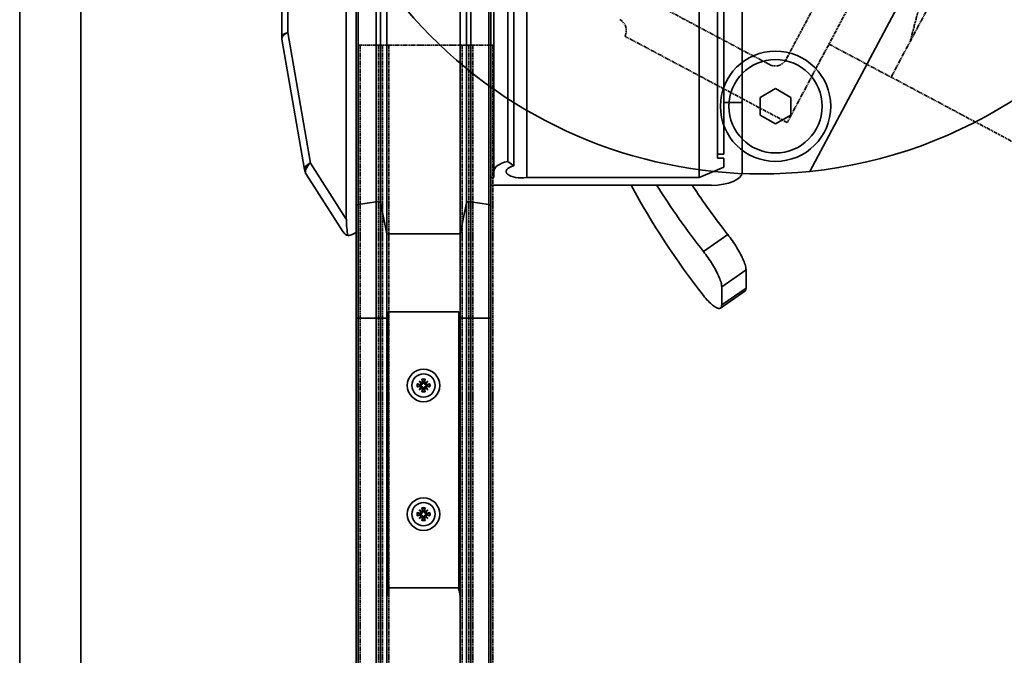
# Model space of a CAD drawing. Units: millimetres. Extents: x -3594 to 305535, y -240468 to 337812.
# Drawn here: x 31087 to 31248, y 7968 to 8072 of the extents above; entities that cross this region are included whole.
import ezdxf

# ---------------------------------------------------------------- set-up
doc = ezdxf.new("R2010")
doc.units = ezdxf.units.MM
doc.linetypes.add('DOUBLE_DASH_CHAIN', pattern=[1.2403, 0.6614, -0.0827, 0.1654, -0.0827, 0.1654, -0.0827])
for name, color, linetype, lineweight in [('Phantomlinien(PEP)', 7, 'DOUBLE_DASH_CHAIN', 35), ('Sichtbare Kanten(PEP)', 7, 'Continuous', 35), ('Sichtbare tangentiale Kanten(PEP)', 7, 'Continuous', 35)]:
    doc.layers.add(name, color=color, linetype=linetype, lineweight=lineweight)
doc.layers.add('SDI SECTION', color=7, linetype='Continuous')

# ---------------------------------------------------------------- blocks, each defined once
blk = doc.blocks.new('Vereinzeler LVis RFID Draufsicht')
at = {"layer": 'Sichtbare Kanten(PEP)'}
for p, q in [((120357.61, 235008.51), (120354.65, 235008.51)), ((120159.65, 235007.86), (120327.32, 235007.86)), ((120327.32, 235007.86), (120338.73, 235007.86)), ((120327.32, 235007.86), (120327.32, 235004.86)), ((120360.88, 235004.35), (120358.12, 235008.32)), ((120159.65, 235004.86), (120327.32, 235004.86)), ((120159.65, 235003.86), (120335.77, 235003.86)), ((120335.77, 235004.86), (120327.32, 235004.86)), ((120335.77, 235003.86), (120335.77, 235004.86)), ((120336.4, 235003.86), (120335.77, 235003.86)), ((120337.88, 235004.86), (120336.4, 235004.86)), ((120336.4, 235004.86), (120336.4, 235003.86)), ((120339.57, 235000.86), (120337.88, 235004.86)), ((120360.37, 235004.54), (120357.41, 235004.54)), ((120340.84, 235002.86), (120340.84, 234966.86)), ((120142.53, 235000.86), (120339.57, 235000.86)), ((120339.57, 234972.71), (120339.57, 235000.86)), ((120144.96, 234972.71), (120339.57, 234972.71)), ((120144.89, 234970.61), (120337.66, 234970.61)), ((120336.93, 234969.61), (120337.66, 234970.61)), ((120244.9, 234969.61), (120336.93, 234969.61)), ((120244.9, 234967.36), (120338.58, 234967.36)), ((120244.9, 234966.86), (120344.17, 234966.86)), ((120339.57, 234967.36), (120338.58, 234967.36)), ((120339.57, 234966.86), (120339.57, 234967.36)), ((120362.5, 234966.86), (120344.17, 234966.86)), ((120362.5, 234966.86), (120572.5, 234966.86)), ((120165.14, 234961.86), (120348.77, 234961.86)), ((120362.5, 234961.86), (120348.77, 234961.86)), ((120361.5, 234950.13), (120361.5, 234961.63)), ((120361.5, 234961.63), (120406.5, 234961.63)), ((120362.5, 234961.86), (120408.49, 234961.86)), ((120406.5, 234961.63), (120406.5, 234950.13)), ((120408.49, 234961.86), (120456.52, 234961.86)), ((120372.47, 234956.13), (120373.02, 234956.02)), ((120372.47, 234955.62), (120373.02, 234955.73)), ((120372.8, 234956.58), (120373.25, 234956.2)), ((120372.8, 234956.58), (120373.17, 234956.21)), ((120373.18, 234956.12), (120372.8, 234956.58)), ((120372.8, 234955.17), (120373.18, 234955.63)), ((120373.25, 234955.55), (120372.8, 234955.17)), ((120372.8, 234955.17), (120373.17, 234955.54)), ((120373.01, 234955.94), (120372.96, 234955.95)), ((120372.96, 234955.8), (120373.01, 234955.81)), ((120373.17, 234956.21), (120373.26, 234956.11)), ((120373.17, 234955.54), (120373.26, 234955.64)), ((120373.25, 234956.9), (120373.36, 234956.35)), ((120373.43, 234956.42), (120373.44, 234956.37)), ((120373.57, 234956.37), (120373.58, 234956.42)), ((120373.75, 234956.9), (120373.65, 234956.35)), ((120373.83, 234956.21), (120373.74, 234956.11)), ((120373.83, 234955.54), (120373.74, 234955.64)), ((120373.75, 234956.2), (120374.21, 234956.58)), ((120374.21, 234955.17), (120373.75, 234955.55)), ((120374.21, 234956.58), (120373.83, 234956.12)), ((120374.21, 234956.58), (120373.83, 234956.21)), ((120373.83, 234955.63), (120374.21, 234955.17)), ((120374.21, 234955.17), (120373.83, 234955.54)), ((120374.53, 234956.13), (120373.98, 234956.02)), ((120374.53, 234955.62), (120373.98, 234955.73)), ((120374.04, 234955.95), (120374, 234955.94)), ((120374, 234955.81), (120374.04, 234955.8)), ((120393.47, 234956.13), (120394.02, 234956.02)), ((120393.47, 234955.62), (120394.02, 234955.73)), ((120393.8, 234956.58), (120394.25, 234956.2)), ((120393.8, 234956.58), (120394.17, 234956.21)), ((120394.18, 234956.12), (120393.8, 234956.58)), ((120393.8, 234955.17), (120394.18, 234955.63)), ((120394.25, 234955.55), (120393.8, 234955.17)), ((120393.8, 234955.17), (120394.17, 234955.54)), ((120394.01, 234955.94), (120393.96, 234955.95)), ((120393.96, 234955.8), (120394.01, 234955.81)), ((120394.17, 234956.21), (120394.26, 234956.11)), ((120394.17, 234955.54), (120394.26, 234955.64)), ((120394.25, 234956.9), (120394.36, 234956.35)), ((120394.43, 234956.42), (120394.44, 234956.37)), ((120394.57, 234956.37), (120394.58, 234956.42)), ((120394.75, 234956.9), (120394.65, 234956.35)), ((120394.83, 234956.21), (120394.74, 234956.11)), ((120394.83, 234955.54), (120394.74, 234955.64)), ((120394.75, 234956.2), (120395.21, 234956.58)), ((120395.21, 234955.17), (120394.75, 234955.55)), ((120395.21, 234956.58), (120394.83, 234956.12)), ((120395.21, 234956.58), (120394.83, 234956.21)), ((120394.83, 234955.63), (120395.21, 234955.17)), ((120395.21, 234955.17), (120394.83, 234955.54)), ((120395.53, 234956.13), (120394.98, 234956.02)), ((120395.53, 234955.62), (120394.98, 234955.73)), ((120395.04, 234955.95), (120395, 234955.94)), ((120395, 234955.81), (120395.04, 234955.8)), ((120373.25, 234954.85), (120373.36, 234955.4)), ((120373.44, 234955.38), (120373.43, 234955.33)), ((120373.58, 234955.33), (120373.57, 234955.38)), ((120373.75, 234954.85), (120373.65, 234955.4)), ((120394.25, 234954.85), (120394.36, 234955.4)), ((120394.44, 234955.38), (120394.43, 234955.33)), ((120394.58, 234955.33), (120394.57, 234955.38)), ((120394.75, 234954.85), (120394.65, 234955.4)), ((120170.32, 234949.89), (120348.77, 234949.89)), ((120362.5, 234949.89), (120348.77, 234949.89)), ((120406.5, 234950.13), (120361.5, 234950.13)), ((120362.5, 234949.89), (120408.49, 234949.89)), ((120408.49, 234949.89), (120456.52, 234949.89)), ((120165.14, 234944.86), (120344.17, 234944.86)), ((120362.5, 234944.86), (120344.17, 234944.86)), ((120362.5, 234944.86), (120572.5, 234944.86)), ((120346.38, 234943.28), (120244.9, 234943.28)), ((120339.01, 234936.73), (120348.4, 234942.72)), ((120316.98, 234932.76), (120338.28, 234936.45)), ((120209.85, 234932.73), (120316.64, 234932.73))]:
    blk.add_line(p, q, dxfattribs=at)
at = {"layer": 'Sichtbare Kanten(PEP)', "flags": 128}
for points in [[(120354.65, 235008.51), (120354.51, 235008.5), (120354.35, 235008.48), (120354.18, 235008.45), (120353.99, 235008.4), (120353.78, 235008.35), (120353.57, 235008.28), (120353.34, 235008.19), (120353.1, 235008.1), (120352.86, 235007.99), (120352.61, 235007.88), (120352.35, 235007.75), (120352.1, 235007.62), (120351.84, 235007.48), (120351.57, 235007.33), (120351.3, 235007.18), (120351.02, 235007.01), (120350.74, 235006.83), (120350.46, 235006.66), (120350.18, 235006.47), (120349.91, 235006.28), (120349.64, 235006.1), (120349.38, 235005.91), (120349.13, 235005.72), (120348.89, 235005.54)], [(120358.12, 235008.32), (120358.11, 235008.33), (120358.09, 235008.35), (120358.08, 235008.36), (120358.07, 235008.38), (120358.05, 235008.39), (120358.03, 235008.4), (120358.02, 235008.41), (120358, 235008.42), (120357.98, 235008.43), (120357.96, 235008.44), (120357.94, 235008.45), (120357.92, 235008.46), (120357.9, 235008.47), (120357.88, 235008.47), (120357.85, 235008.48), (120357.83, 235008.49), (120357.8, 235008.49), (120357.78, 235008.5), (120357.75, 235008.5), (120357.72, 235008.5), (120357.7, 235008.5), (120357.67, 235008.51), (120357.64, 235008.51), (120357.61, 235008.51)], [(120351.65, 235001.57), (120351.89, 235001.75), (120352.14, 235001.94), (120352.4, 235002.13), (120352.67, 235002.32), (120352.94, 235002.5), (120353.22, 235002.69), (120353.5, 235002.87), (120353.78, 235003.04), (120354.06, 235003.21), (120354.33, 235003.37), (120354.6, 235003.52), (120354.86, 235003.65), (120355.11, 235003.78), (120355.37, 235003.91), (120355.62, 235004.02), (120355.86, 235004.13), (120356.1, 235004.22), (120356.33, 235004.31), (120356.54, 235004.38), (120356.75, 235004.44), (120356.93, 235004.48), (120357.11, 235004.51), (120357.27, 235004.53), (120357.41, 235004.54)], [(120360.37, 235004.54), (120360.49, 235004.53), (120360.61, 235004.51), (120360.71, 235004.48), (120360.79, 235004.44), (120360.85, 235004.38), (120360.9, 235004.31), (120360.93, 235004.22), (120360.94, 235004.13), (120360.93, 235004.02), (120360.91, 235003.91), (120360.86, 235003.78), (120360.8, 235003.65), (120360.73, 235003.52), (120360.63, 235003.37), (120360.52, 235003.21), (120360.39, 235003.04), (120360.24, 235002.87), (120360.08, 235002.69), (120359.9, 235002.5), (120359.71, 235002.32), (120359.5, 235002.13), (120359.29, 235001.94), (120359.07, 235001.75), (120358.84, 235001.57)], [(120372.47, 234956.13), (120372.48, 234956.13), (120372.48, 234956.12), (120372.49, 234956.12), (120372.49, 234956.12), (120372.49, 234956.12), (120372.5, 234956.12), (120372.5, 234956.12), (120372.51, 234956.12), (120372.51, 234956.12), (120372.51, 234956.12), (120372.52, 234956.12), (120372.52, 234956.12), (120372.53, 234956.11), (120372.53, 234956.11), (120372.53, 234956.11), (120372.54, 234956.11), (120372.54, 234956.11), (120372.54, 234956.11), (120372.54, 234956.11), (120372.55, 234956.11), (120372.55, 234956.11), (120372.55, 234956.11), (120372.55, 234956.11), (120372.56, 234956.11)], [(120372.56, 234955.64), (120372.55, 234955.64), (120372.55, 234955.64), (120372.55, 234955.64), (120372.55, 234955.64), (120372.54, 234955.64), (120372.54, 234955.64), (120372.54, 234955.64), (120372.54, 234955.64), (120372.53, 234955.64), (120372.53, 234955.64), (120372.53, 234955.64), (120372.52, 234955.63), (120372.52, 234955.63), (120372.51, 234955.63), (120372.51, 234955.63), (120372.51, 234955.63), (120372.5, 234955.63), (120372.5, 234955.63), (120372.49, 234955.63), (120372.49, 234955.63), (120372.49, 234955.63), (120372.48, 234955.63), (120372.48, 234955.62), (120372.47, 234955.62)], [(120372.96, 234955.95), (120372.95, 234955.96), (120372.93, 234955.96), (120372.92, 234955.97), (120372.91, 234955.97), (120372.89, 234955.98), (120372.88, 234955.98), (120372.86, 234955.99), (120372.85, 234955.99), (120372.83, 234956), (120372.82, 234956.01), (120372.8, 234956.01), (120372.79, 234956.02), (120372.77, 234956.02), (120372.75, 234956.03), (120372.74, 234956.04), (120372.72, 234956.04), (120372.7, 234956.05), (120372.68, 234956.06), (120372.66, 234956.07), (120372.64, 234956.07), (120372.62, 234956.08), (120372.6, 234956.09), (120372.58, 234956.1), (120372.56, 234956.11)], [(120372.56, 234955.64), (120372.58, 234955.65), (120372.6, 234955.66), (120372.62, 234955.67), (120372.64, 234955.68), (120372.66, 234955.68), (120372.68, 234955.69), (120372.7, 234955.7), (120372.72, 234955.71), (120372.74, 234955.71), (120372.75, 234955.72), (120372.77, 234955.73), (120372.79, 234955.73), (120372.8, 234955.74), (120372.82, 234955.75), (120372.83, 234955.75), (120372.85, 234955.76), (120372.86, 234955.76), (120372.88, 234955.77), (120372.89, 234955.77), (120372.91, 234955.78), (120372.92, 234955.78), (120372.93, 234955.79), (120372.95, 234955.79), (120372.96, 234955.8)], [(120373.26, 234956.11), (120373.26, 234956.1), (120373.26, 234956.08), (120373.25, 234956.07), (120373.25, 234956.05), (120373.24, 234956.04), (120373.23, 234956.03), (120373.22, 234956.02), (120373.21, 234956), (120373.2, 234955.99), (120373.19, 234955.98), (120373.18, 234955.97), (120373.17, 234955.97), (120373.16, 234955.96), (120373.14, 234955.95), (120373.13, 234955.95), (120373.12, 234955.94), (120373.1, 234955.94), (120373.09, 234955.94), (120373.08, 234955.93), (120373.06, 234955.93), (120373.05, 234955.93), (120373.03, 234955.94), (120373.02, 234955.94), (120373.01, 234955.94)], [(120373.01, 234955.81), (120373.02, 234955.81), (120373.03, 234955.82), (120373.05, 234955.82), (120373.06, 234955.82), (120373.08, 234955.82), (120373.09, 234955.81), (120373.1, 234955.81), (120373.12, 234955.81), (120373.13, 234955.8), (120373.14, 234955.8), (120373.16, 234955.79), (120373.17, 234955.79), (120373.18, 234955.78), (120373.19, 234955.77), (120373.2, 234955.76), (120373.21, 234955.75), (120373.22, 234955.73), (120373.23, 234955.72), (120373.24, 234955.71), (120373.25, 234955.7), (120373.25, 234955.68), (120373.26, 234955.67), (120373.26, 234955.65), (120373.26, 234955.64)], [(120373.27, 234956.82), (120373.27, 234956.82), (120373.27, 234956.83), (120373.27, 234956.83), (120373.27, 234956.83), (120373.27, 234956.83), (120373.27, 234956.84), (120373.27, 234956.84), (120373.27, 234956.84), (120373.26, 234956.84), (120373.26, 234956.85), (120373.26, 234956.85), (120373.26, 234956.86), (120373.26, 234956.86), (120373.26, 234956.86), (120373.26, 234956.87), (120373.26, 234956.87), (120373.26, 234956.87), (120373.26, 234956.88), (120373.26, 234956.88), (120373.25, 234956.89), (120373.25, 234956.89), (120373.25, 234956.9), (120373.25, 234956.9), (120373.25, 234956.9)], [(120373.44, 234956.37), (120373.44, 234956.36), (120373.44, 234956.34), (120373.44, 234956.33), (120373.44, 234956.32), (120373.44, 234956.3), (120373.44, 234956.29), (120373.44, 234956.27), (120373.44, 234956.26), (120373.43, 234956.25), (120373.43, 234956.23), (120373.42, 234956.22), (120373.41, 234956.21), (120373.4, 234956.2), (120373.4, 234956.19), (120373.38, 234956.17), (120373.37, 234956.16), (120373.36, 234956.15), (120373.35, 234956.14), (120373.34, 234956.14), (120373.32, 234956.13), (120373.31, 234956.12), (120373.29, 234956.12), (120373.28, 234956.12), (120373.26, 234956.11)], [(120373.26, 234955.64), (120373.28, 234955.63), (120373.29, 234955.63), (120373.31, 234955.63), (120373.32, 234955.62), (120373.34, 234955.61), (120373.35, 234955.61), (120373.36, 234955.6), (120373.37, 234955.59), (120373.38, 234955.58), (120373.4, 234955.57), (120373.4, 234955.55), (120373.41, 234955.54), (120373.42, 234955.53), (120373.43, 234955.52), (120373.43, 234955.5), (120373.44, 234955.49), (120373.44, 234955.48), (120373.44, 234955.46), (120373.44, 234955.45), (120373.44, 234955.43), (120373.44, 234955.42), (120373.44, 234955.41), (120373.44, 234955.39), (120373.44, 234955.38)], [(120373.27, 234956.82), (120373.28, 234956.8), (120373.29, 234956.78), (120373.3, 234956.76), (120373.3, 234956.74), (120373.31, 234956.72), (120373.32, 234956.7), (120373.33, 234956.68), (120373.33, 234956.66), (120373.34, 234956.64), (120373.35, 234956.62), (120373.35, 234956.61), (120373.36, 234956.59), (120373.37, 234956.57), (120373.37, 234956.56), (120373.38, 234956.54), (120373.38, 234956.53), (120373.39, 234956.51), (120373.4, 234956.5), (120373.4, 234956.48), (120373.41, 234956.47), (120373.41, 234956.46), (120373.42, 234956.44), (120373.42, 234956.43), (120373.43, 234956.42)], [(120373.74, 234956.11), (120373.73, 234956.12), (120373.71, 234956.12), (120373.7, 234956.12), (120373.68, 234956.13), (120373.67, 234956.14), (120373.66, 234956.14), (120373.64, 234956.15), (120373.63, 234956.16), (120373.62, 234956.17), (120373.61, 234956.19), (120373.6, 234956.2), (120373.59, 234956.21), (120373.59, 234956.22), (120373.58, 234956.23), (120373.57, 234956.25), (120373.57, 234956.26), (120373.57, 234956.27), (120373.56, 234956.29), (120373.56, 234956.3), (120373.56, 234956.32), (120373.56, 234956.33), (120373.56, 234956.34), (120373.56, 234956.36), (120373.57, 234956.37)], [(120373.57, 234955.38), (120373.56, 234955.39), (120373.56, 234955.41), (120373.56, 234955.42), (120373.56, 234955.43), (120373.56, 234955.45), (120373.56, 234955.46), (120373.57, 234955.48), (120373.57, 234955.49), (120373.57, 234955.5), (120373.58, 234955.52), (120373.59, 234955.53), (120373.59, 234955.54), (120373.6, 234955.55), (120373.61, 234955.57), (120373.62, 234955.58), (120373.63, 234955.59), (120373.64, 234955.6), (120373.66, 234955.61), (120373.67, 234955.61), (120373.68, 234955.62), (120373.7, 234955.63), (120373.71, 234955.63), (120373.73, 234955.63), (120373.74, 234955.64)], [(120373.58, 234956.42), (120373.58, 234956.43), (120373.59, 234956.44), (120373.59, 234956.46), (120373.6, 234956.47), (120373.6, 234956.48), (120373.61, 234956.5), (120373.61, 234956.51), (120373.62, 234956.53), (120373.63, 234956.54), (120373.63, 234956.56), (120373.64, 234956.57), (120373.64, 234956.59), (120373.65, 234956.61), (120373.66, 234956.62), (120373.66, 234956.64), (120373.67, 234956.66), (120373.68, 234956.68), (120373.69, 234956.7), (120373.69, 234956.72), (120373.7, 234956.74), (120373.71, 234956.76), (120373.72, 234956.78), (120373.72, 234956.8), (120373.73, 234956.82)], [(120373.75, 234956.9), (120373.75, 234956.9), (120373.75, 234956.9), (120373.75, 234956.89), (120373.75, 234956.89), (120373.75, 234956.88), (120373.75, 234956.88), (120373.75, 234956.87), (120373.75, 234956.87), (120373.75, 234956.87), (120373.74, 234956.86), (120373.74, 234956.86), (120373.74, 234956.86), (120373.74, 234956.85), (120373.74, 234956.85), (120373.74, 234956.84), (120373.74, 234956.84), (120373.74, 234956.84), (120373.74, 234956.84), (120373.74, 234956.83), (120373.74, 234956.83), (120373.74, 234956.83), (120373.73, 234956.83), (120373.73, 234956.82), (120373.73, 234956.82)], [(120374, 234955.94), (120373.98, 234955.94), (120373.97, 234955.94), (120373.96, 234955.93), (120373.94, 234955.93), (120373.93, 234955.93), (120373.92, 234955.94), (120373.9, 234955.94), (120373.89, 234955.94), (120373.87, 234955.95), (120373.86, 234955.95), (120373.85, 234955.96), (120373.84, 234955.97), (120373.82, 234955.97), (120373.81, 234955.98), (120373.8, 234955.99), (120373.79, 234956), (120373.78, 234956.02), (120373.77, 234956.03), (120373.76, 234956.04), (120373.76, 234956.05), (120373.75, 234956.07), (120373.75, 234956.08), (120373.74, 234956.1), (120373.74, 234956.11)], [(120373.74, 234955.64), (120373.74, 234955.65), (120373.75, 234955.67), (120373.75, 234955.68), (120373.76, 234955.7), (120373.76, 234955.71), (120373.77, 234955.72), (120373.78, 234955.73), (120373.79, 234955.75), (120373.8, 234955.76), (120373.81, 234955.77), (120373.82, 234955.78), (120373.84, 234955.79), (120373.85, 234955.79), (120373.86, 234955.8), (120373.87, 234955.8), (120373.89, 234955.81), (120373.9, 234955.81), (120373.92, 234955.81), (120373.93, 234955.82), (120373.94, 234955.82), (120373.96, 234955.82), (120373.97, 234955.82), (120373.98, 234955.81), (120374, 234955.81)], [(120374.45, 234956.11), (120374.43, 234956.1), (120374.4, 234956.09), (120374.38, 234956.08), (120374.36, 234956.07), (120374.34, 234956.07), (120374.32, 234956.06), (120374.31, 234956.05), (120374.29, 234956.04), (120374.27, 234956.04), (120374.25, 234956.03), (120374.23, 234956.02), (120374.22, 234956.02), (120374.2, 234956.01), (120374.19, 234956.01), (120374.17, 234956), (120374.15, 234955.99), (120374.14, 234955.99), (120374.13, 234955.98), (120374.11, 234955.98), (120374.1, 234955.97), (120374.08, 234955.97), (120374.07, 234955.96), (120374.06, 234955.96), (120374.04, 234955.95)], [(120374.04, 234955.8), (120374.06, 234955.79), (120374.07, 234955.79), (120374.08, 234955.78), (120374.1, 234955.78), (120374.11, 234955.77), (120374.13, 234955.77), (120374.14, 234955.76), (120374.15, 234955.76), (120374.17, 234955.75), (120374.19, 234955.75), (120374.2, 234955.74), (120374.22, 234955.73), (120374.23, 234955.73), (120374.25, 234955.72), (120374.27, 234955.71), (120374.29, 234955.71), (120374.31, 234955.7), (120374.32, 234955.69), (120374.34, 234955.68), (120374.36, 234955.68), (120374.38, 234955.67), (120374.4, 234955.66), (120374.43, 234955.65), (120374.45, 234955.64)], [(120374.45, 234956.11), (120374.45, 234956.11), (120374.45, 234956.11), (120374.45, 234956.11), (120374.46, 234956.11), (120374.46, 234956.11), (120374.46, 234956.11), (120374.47, 234956.11), (120374.47, 234956.11), (120374.47, 234956.11), (120374.48, 234956.11), (120374.48, 234956.11), (120374.48, 234956.12), (120374.49, 234956.12), (120374.49, 234956.12), (120374.49, 234956.12), (120374.5, 234956.12), (120374.5, 234956.12), (120374.51, 234956.12), (120374.51, 234956.12), (120374.51, 234956.12), (120374.52, 234956.12), (120374.52, 234956.12), (120374.53, 234956.13), (120374.53, 234956.13)], [(120374.53, 234955.62), (120374.53, 234955.62), (120374.52, 234955.63), (120374.52, 234955.63), (120374.51, 234955.63), (120374.51, 234955.63), (120374.51, 234955.63), (120374.5, 234955.63), (120374.5, 234955.63), (120374.49, 234955.63), (120374.49, 234955.63), (120374.49, 234955.63), (120374.48, 234955.63), (120374.48, 234955.64), (120374.48, 234955.64), (120374.47, 234955.64), (120374.47, 234955.64), (120374.47, 234955.64), (120374.46, 234955.64), (120374.46, 234955.64), (120374.46, 234955.64), (120374.45, 234955.64), (120374.45, 234955.64), (120374.45, 234955.64), (120374.45, 234955.64)], [(120393.47, 234956.13), (120393.48, 234956.13), (120393.48, 234956.12), (120393.49, 234956.12), (120393.49, 234956.12), (120393.49, 234956.12), (120393.5, 234956.12), (120393.5, 234956.12), (120393.51, 234956.12), (120393.51, 234956.12), (120393.51, 234956.12), (120393.52, 234956.12), (120393.52, 234956.12), (120393.53, 234956.11), (120393.53, 234956.11), (120393.53, 234956.11), (120393.54, 234956.11), (120393.54, 234956.11), (120393.54, 234956.11), (120393.54, 234956.11), (120393.55, 234956.11), (120393.55, 234956.11), (120393.55, 234956.11), (120393.55, 234956.11), (120393.56, 234956.11)], [(120393.56, 234955.64), (120393.55, 234955.64), (120393.55, 234955.64), (120393.55, 234955.64), (120393.55, 234955.64), (120393.54, 234955.64), (120393.54, 234955.64), (120393.54, 234955.64), (120393.54, 234955.64), (120393.53, 234955.64), (120393.53, 234955.64), (120393.53, 234955.64), (120393.52, 234955.63), (120393.52, 234955.63), (120393.51, 234955.63), (120393.51, 234955.63), (120393.51, 234955.63), (120393.5, 234955.63), (120393.5, 234955.63), (120393.49, 234955.63), (120393.49, 234955.63), (120393.49, 234955.63), (120393.48, 234955.63), (120393.48, 234955.62), (120393.47, 234955.62)], [(120393.96, 234955.95), (120393.95, 234955.96), (120393.93, 234955.96), (120393.92, 234955.97), (120393.91, 234955.97), (120393.89, 234955.98), (120393.88, 234955.98), (120393.86, 234955.99), (120393.85, 234955.99), (120393.83, 234956), (120393.82, 234956.01), (120393.8, 234956.01), (120393.79, 234956.02), (120393.77, 234956.02), (120393.75, 234956.03), (120393.74, 234956.04), (120393.72, 234956.04), (120393.7, 234956.05), (120393.68, 234956.06), (120393.66, 234956.07), (120393.64, 234956.07), (120393.62, 234956.08), (120393.6, 234956.09), (120393.58, 234956.1), (120393.56, 234956.11)], [(120393.56, 234955.64), (120393.58, 234955.65), (120393.6, 234955.66), (120393.62, 234955.67), (120393.64, 234955.68), (120393.66, 234955.68), (120393.68, 234955.69), (120393.7, 234955.7), (120393.72, 234955.71), (120393.74, 234955.71), (120393.75, 234955.72), (120393.77, 234955.73), (120393.79, 234955.73), (120393.8, 234955.74), (120393.82, 234955.75), (120393.83, 234955.75), (120393.85, 234955.76), (120393.86, 234955.76), (120393.88, 234955.77), (120393.89, 234955.77), (120393.91, 234955.78), (120393.92, 234955.78), (120393.93, 234955.79), (120393.95, 234955.79), (120393.96, 234955.8)], [(120394.26, 234956.11), (120394.26, 234956.1), (120394.26, 234956.08), (120394.25, 234956.07), (120394.25, 234956.05), (120394.24, 234956.04), (120394.23, 234956.03), (120394.22, 234956.02), (120394.21, 234956), (120394.2, 234955.99), (120394.19, 234955.98), (120394.18, 234955.97), (120394.17, 234955.97), (120394.16, 234955.96), (120394.14, 234955.95), (120394.13, 234955.95), (120394.12, 234955.94), (120394.1, 234955.94), (120394.09, 234955.94), (120394.08, 234955.93), (120394.06, 234955.93), (120394.05, 234955.93), (120394.03, 234955.94), (120394.02, 234955.94), (120394.01, 234955.94)], [(120394.01, 234955.81), (120394.02, 234955.81), (120394.03, 234955.82), (120394.05, 234955.82), (120394.06, 234955.82), (120394.08, 234955.82), (120394.09, 234955.81), (120394.1, 234955.81), (120394.12, 234955.81), (120394.13, 234955.8), (120394.14, 234955.8), (120394.16, 234955.79), (120394.17, 234955.79), (120394.18, 234955.78), (120394.19, 234955.77), (120394.2, 234955.76), (120394.21, 234955.75), (120394.22, 234955.73), (120394.23, 234955.72), (120394.24, 234955.71), (120394.25, 234955.7), (120394.25, 234955.68), (120394.26, 234955.67), (120394.26, 234955.65), (120394.26, 234955.64)], [(120394.27, 234956.82), (120394.27, 234956.82), (120394.27, 234956.83), (120394.27, 234956.83), (120394.27, 234956.83), (120394.27, 234956.83), (120394.27, 234956.84), (120394.27, 234956.84), (120394.27, 234956.84), (120394.26, 234956.84), (120394.26, 234956.85), (120394.26, 234956.85), (120394.26, 234956.86), (120394.26, 234956.86), (120394.26, 234956.86), (120394.26, 234956.87), (120394.26, 234956.87), (120394.26, 234956.87), (120394.26, 234956.88), (120394.26, 234956.88), (120394.25, 234956.89), (120394.25, 234956.89), (120394.25, 234956.9), (120394.25, 234956.9), (120394.25, 234956.9)], [(120394.44, 234956.37), (120394.44, 234956.36), (120394.44, 234956.34), (120394.44, 234956.33), (120394.44, 234956.32), (120394.44, 234956.3), (120394.44, 234956.29), (120394.44, 234956.27), (120394.44, 234956.26), (120394.43, 234956.25), (120394.43, 234956.23), (120394.42, 234956.22), (120394.41, 234956.21), (120394.4, 234956.2), (120394.4, 234956.19), (120394.38, 234956.17), (120394.37, 234956.16), (120394.36, 234956.15), (120394.35, 234956.14), (120394.34, 234956.14), (120394.32, 234956.13), (120394.31, 234956.12), (120394.29, 234956.12), (120394.28, 234956.12), (120394.26, 234956.11)], [(120394.26, 234955.64), (120394.28, 234955.63), (120394.29, 234955.63), (120394.31, 234955.63), (120394.32, 234955.62), (120394.34, 234955.61), (120394.35, 234955.61), (120394.36, 234955.6), (120394.37, 234955.59), (120394.38, 234955.58), (120394.4, 234955.57), (120394.4, 234955.55), (120394.41, 234955.54), (120394.42, 234955.53), (120394.43, 234955.52), (120394.43, 234955.5), (120394.44, 234955.49), (120394.44, 234955.48), (120394.44, 234955.46), (120394.44, 234955.45), (120394.44, 234955.43), (120394.44, 234955.42), (120394.44, 234955.41), (120394.44, 234955.39), (120394.44, 234955.38)], [(120394.27, 234956.82), (120394.28, 234956.8), (120394.29, 234956.78), (120394.3, 234956.76), (120394.3, 234956.74), (120394.31, 234956.72), (120394.32, 234956.7), (120394.33, 234956.68), (120394.33, 234956.66), (120394.34, 234956.64), (120394.35, 234956.62), (120394.35, 234956.61), (120394.36, 234956.59), (120394.37, 234956.57), (120394.37, 234956.56), (120394.38, 234956.54), (120394.38, 234956.53), (120394.39, 234956.51), (120394.4, 234956.5), (120394.4, 234956.48), (120394.41, 234956.47), (120394.41, 234956.46), (120394.42, 234956.44), (120394.42, 234956.43), (120394.43, 234956.42)], [(120394.74, 234956.11), (120394.73, 234956.12), (120394.71, 234956.12), (120394.7, 234956.12), (120394.68, 234956.13), (120394.67, 234956.14), (120394.66, 234956.14), (120394.64, 234956.15), (120394.63, 234956.16), (120394.62, 234956.17), (120394.61, 234956.19), (120394.6, 234956.2), (120394.59, 234956.21), (120394.59, 234956.22), (120394.58, 234956.23), (120394.57, 234956.25), (120394.57, 234956.26), (120394.57, 234956.27), (120394.56, 234956.29), (120394.56, 234956.3), (120394.56, 234956.32), (120394.56, 234956.33), (120394.56, 234956.34), (120394.56, 234956.36), (120394.57, 234956.37)], [(120394.57, 234955.38), (120394.56, 234955.39), (120394.56, 234955.41), (120394.56, 234955.42), (120394.56, 234955.43), (120394.56, 234955.45), (120394.56, 234955.46), (120394.57, 234955.48), (120394.57, 234955.49), (120394.57, 234955.5), (120394.58, 234955.52), (120394.59, 234955.53), (120394.59, 234955.54), (120394.6, 234955.55), (120394.61, 234955.57), (120394.62, 234955.58), (120394.63, 234955.59), (120394.64, 234955.6), (120394.66, 234955.61), (120394.67, 234955.61), (120394.68, 234955.62), (120394.7, 234955.63), (120394.71, 234955.63), (120394.73, 234955.63), (120394.74, 234955.64)], [(120394.58, 234956.42), (120394.58, 234956.43), (120394.59, 234956.44), (120394.59, 234956.46), (120394.6, 234956.47), (120394.6, 234956.48), (120394.61, 234956.5), (120394.61, 234956.51), (120394.62, 234956.53), (120394.63, 234956.54), (120394.63, 234956.56), (120394.64, 234956.57), (120394.64, 234956.59), (120394.65, 234956.61), (120394.66, 234956.62), (120394.66, 234956.64), (120394.67, 234956.66), (120394.68, 234956.68), (120394.69, 234956.7), (120394.69, 234956.72), (120394.7, 234956.74), (120394.71, 234956.76), (120394.72, 234956.78), (120394.72, 234956.8), (120394.73, 234956.82)], [(120394.75, 234956.9), (120394.75, 234956.9), (120394.75, 234956.9), (120394.75, 234956.89), (120394.75, 234956.89), (120394.75, 234956.88), (120394.75, 234956.88), (120394.75, 234956.87), (120394.75, 234956.87), (120394.75, 234956.87), (120394.74, 234956.86), (120394.74, 234956.86), (120394.74, 234956.86), (120394.74, 234956.85), (120394.74, 234956.85), (120394.74, 234956.84), (120394.74, 234956.84), (120394.74, 234956.84), (120394.74, 234956.84), (120394.74, 234956.83), (120394.74, 234956.83), (120394.74, 234956.83), (120394.73, 234956.83), (120394.73, 234956.82), (120394.73, 234956.82)], [(120395, 234955.94), (120394.98, 234955.94), (120394.97, 234955.94), (120394.96, 234955.93), (120394.94, 234955.93), (120394.93, 234955.93), (120394.92, 234955.94), (120394.9, 234955.94), (120394.89, 234955.94), (120394.87, 234955.95), (120394.86, 234955.95), (120394.85, 234955.96), (120394.84, 234955.97), (120394.82, 234955.97), (120394.81, 234955.98), (120394.8, 234955.99), (120394.79, 234956), (120394.78, 234956.02), (120394.77, 234956.03), (120394.76, 234956.04), (120394.76, 234956.05), (120394.75, 234956.07), (120394.75, 234956.08), (120394.74, 234956.1), (120394.74, 234956.11)], [(120394.74, 234955.64), (120394.74, 234955.65), (120394.75, 234955.67), (120394.75, 234955.68), (120394.76, 234955.7), (120394.76, 234955.71), (120394.77, 234955.72), (120394.78, 234955.73), (120394.79, 234955.75), (120394.8, 234955.76), (120394.81, 234955.77), (120394.82, 234955.78), (120394.84, 234955.79), (120394.85, 234955.79), (120394.86, 234955.8), (120394.87, 234955.8), (120394.89, 234955.81), (120394.9, 234955.81), (120394.92, 234955.81), (120394.93, 234955.82), (120394.94, 234955.82), (120394.96, 234955.82), (120394.97, 234955.82), (120394.98, 234955.81), (120395, 234955.81)], [(120395.45, 234956.11), (120395.43, 234956.1), (120395.4, 234956.09), (120395.38, 234956.08), (120395.36, 234956.07), (120395.34, 234956.07), (120395.32, 234956.06), (120395.31, 234956.05), (120395.29, 234956.04), (120395.27, 234956.04), (120395.25, 234956.03), (120395.23, 234956.02), (120395.22, 234956.02), (120395.2, 234956.01), (120395.19, 234956.01), (120395.17, 234956), (120395.15, 234955.99), (120395.14, 234955.99), (120395.13, 234955.98), (120395.11, 234955.98), (120395.1, 234955.97), (120395.08, 234955.97), (120395.07, 234955.96), (120395.06, 234955.96), (120395.04, 234955.95)], [(120395.04, 234955.8), (120395.06, 234955.79), (120395.07, 234955.79), (120395.08, 234955.78), (120395.1, 234955.78), (120395.11, 234955.77), (120395.13, 234955.77), (120395.14, 234955.76), (120395.15, 234955.76), (120395.17, 234955.75), (120395.19, 234955.75), (120395.2, 234955.74), (120395.22, 234955.73), (120395.23, 234955.73), (120395.25, 234955.72), (120395.27, 234955.71), (120395.29, 234955.71), (120395.31, 234955.7), (120395.32, 234955.69), (120395.34, 234955.68), (120395.36, 234955.68), (120395.38, 234955.67), (120395.4, 234955.66), (120395.43, 234955.65), (120395.45, 234955.64)], [(120395.45, 234956.11), (120395.45, 234956.11), (120395.45, 234956.11), (120395.45, 234956.11), (120395.46, 234956.11), (120395.46, 234956.11), (120395.46, 234956.11), (120395.47, 234956.11), (120395.47, 234956.11), (120395.47, 234956.11), (120395.48, 234956.11), (120395.48, 234956.11), (120395.48, 234956.12), (120395.49, 234956.12), (120395.49, 234956.12), (120395.49, 234956.12), (120395.5, 234956.12), (120395.5, 234956.12), (120395.51, 234956.12), (120395.51, 234956.12), (120395.51, 234956.12), (120395.52, 234956.12), (120395.52, 234956.12), (120395.53, 234956.13), (120395.53, 234956.13)], [(120395.53, 234955.62), (120395.53, 234955.62), (120395.52, 234955.63), (120395.52, 234955.63), (120395.51, 234955.63), (120395.51, 234955.63), (120395.51, 234955.63), (120395.5, 234955.63), (120395.5, 234955.63), (120395.49, 234955.63), (120395.49, 234955.63), (120395.49, 234955.63), (120395.48, 234955.63), (120395.48, 234955.64), (120395.48, 234955.64), (120395.47, 234955.64), (120395.47, 234955.64), (120395.47, 234955.64), (120395.46, 234955.64), (120395.46, 234955.64), (120395.46, 234955.64), (120395.45, 234955.64), (120395.45, 234955.64), (120395.45, 234955.64), (120395.45, 234955.64)], [(120373.25, 234954.85), (120373.25, 234954.85), (120373.25, 234954.85), (120373.25, 234954.86), (120373.25, 234954.86), (120373.26, 234954.87), (120373.26, 234954.87), (120373.26, 234954.88), (120373.26, 234954.88), (120373.26, 234954.88), (120373.26, 234954.89), (120373.26, 234954.89), (120373.26, 234954.9), (120373.26, 234954.9), (120373.26, 234954.9), (120373.26, 234954.91), (120373.27, 234954.91), (120373.27, 234954.91), (120373.27, 234954.92), (120373.27, 234954.92), (120373.27, 234954.92), (120373.27, 234954.92), (120373.27, 234954.93), (120373.27, 234954.93), (120373.27, 234954.93)], [(120373.43, 234955.33), (120373.42, 234955.32), (120373.42, 234955.31), (120373.41, 234955.29), (120373.41, 234955.28), (120373.4, 234955.27), (120373.4, 234955.25), (120373.39, 234955.24), (120373.38, 234955.22), (120373.38, 234955.21), (120373.37, 234955.19), (120373.37, 234955.18), (120373.36, 234955.16), (120373.35, 234955.14), (120373.35, 234955.13), (120373.34, 234955.11), (120373.33, 234955.09), (120373.33, 234955.07), (120373.32, 234955.05), (120373.31, 234955.03), (120373.3, 234955.01), (120373.3, 234954.99), (120373.29, 234954.97), (120373.28, 234954.95), (120373.27, 234954.93)], [(120373.73, 234954.93), (120373.72, 234954.95), (120373.72, 234954.97), (120373.71, 234954.99), (120373.7, 234955.01), (120373.69, 234955.03), (120373.69, 234955.05), (120373.68, 234955.07), (120373.67, 234955.09), (120373.66, 234955.11), (120373.66, 234955.13), (120373.65, 234955.14), (120373.64, 234955.16), (120373.64, 234955.18), (120373.63, 234955.19), (120373.63, 234955.21), (120373.62, 234955.22), (120373.61, 234955.24), (120373.61, 234955.25), (120373.6, 234955.27), (120373.6, 234955.28), (120373.59, 234955.29), (120373.59, 234955.31), (120373.58, 234955.32), (120373.58, 234955.33)], [(120373.73, 234954.93), (120373.73, 234954.93), (120373.73, 234954.93), (120373.74, 234954.92), (120373.74, 234954.92), (120373.74, 234954.92), (120373.74, 234954.92), (120373.74, 234954.91), (120373.74, 234954.91), (120373.74, 234954.91), (120373.74, 234954.9), (120373.74, 234954.9), (120373.74, 234954.9), (120373.74, 234954.89), (120373.74, 234954.89), (120373.75, 234954.88), (120373.75, 234954.88), (120373.75, 234954.88), (120373.75, 234954.87), (120373.75, 234954.87), (120373.75, 234954.86), (120373.75, 234954.86), (120373.75, 234954.85), (120373.75, 234954.85), (120373.75, 234954.85)], [(120394.25, 234954.85), (120394.25, 234954.85), (120394.25, 234954.85), (120394.25, 234954.86), (120394.25, 234954.86), (120394.26, 234954.87), (120394.26, 234954.87), (120394.26, 234954.88), (120394.26, 234954.88), (120394.26, 234954.88), (120394.26, 234954.89), (120394.26, 234954.89), (120394.26, 234954.9), (120394.26, 234954.9), (120394.26, 234954.9), (120394.26, 234954.91), (120394.27, 234954.91), (120394.27, 234954.91), (120394.27, 234954.92), (120394.27, 234954.92), (120394.27, 234954.92), (120394.27, 234954.92), (120394.27, 234954.93), (120394.27, 234954.93), (120394.27, 234954.93)], [(120394.43, 234955.33), (120394.42, 234955.32), (120394.42, 234955.31), (120394.41, 234955.29), (120394.41, 234955.28), (120394.4, 234955.27), (120394.4, 234955.25), (120394.39, 234955.24), (120394.38, 234955.22), (120394.38, 234955.21), (120394.37, 234955.19), (120394.37, 234955.18), (120394.36, 234955.16), (120394.35, 234955.14), (120394.35, 234955.13), (120394.34, 234955.11), (120394.33, 234955.09), (120394.33, 234955.07), (120394.32, 234955.05), (120394.31, 234955.03), (120394.3, 234955.01), (120394.3, 234954.99), (120394.29, 234954.97), (120394.28, 234954.95), (120394.27, 234954.93)], [(120394.73, 234954.93), (120394.72, 234954.95), (120394.72, 234954.97), (120394.71, 234954.99), (120394.7, 234955.01), (120394.69, 234955.03), (120394.69, 234955.05), (120394.68, 234955.07), (120394.67, 234955.09), (120394.66, 234955.11), (120394.66, 234955.13), (120394.65, 234955.14), (120394.64, 234955.16), (120394.64, 234955.18), (120394.63, 234955.19), (120394.63, 234955.21), (120394.62, 234955.22), (120394.61, 234955.24), (120394.61, 234955.25), (120394.6, 234955.27), (120394.6, 234955.28), (120394.59, 234955.29), (120394.59, 234955.31), (120394.58, 234955.32), (120394.58, 234955.33)], [(120394.73, 234954.93), (120394.73, 234954.93), (120394.73, 234954.93), (120394.74, 234954.92), (120394.74, 234954.92), (120394.74, 234954.92), (120394.74, 234954.92), (120394.74, 234954.91), (120394.74, 234954.91), (120394.74, 234954.91), (120394.74, 234954.9), (120394.74, 234954.9), (120394.74, 234954.9), (120394.74, 234954.89), (120394.74, 234954.89), (120394.75, 234954.88), (120394.75, 234954.88), (120394.75, 234954.88), (120394.75, 234954.87), (120394.75, 234954.87), (120394.75, 234954.86), (120394.75, 234954.86), (120394.75, 234954.85), (120394.75, 234954.85), (120394.75, 234954.85)]]:
    blk.add_lwpolyline(points, dxfattribs=at)
at = {"layer": 'Sichtbare Kanten(PEP)'}
for centre, radius in [((120373.5, 234955.88), 2.65), ((120373.5, 234955.88), 1.9), ((120394.5, 234955.88), 2.65), ((120394.5, 234955.88), 1.9)]:
    blk.add_circle(centre, radius, dxfattribs=at)
for centre, radius, start, end in [((120408.49, 234955.88), 5.99, 90, 109.3773), ((120373.5, 234955.88), 0.547, 172.0158, 187.9842), ((120373.05, 234956.15), 0.129, 259.056, 350.0497), ((120373.05, 234955.6), 0.129, 9.9503, 100.944), ((120373.23, 234956.33), 0.129, 279.9503, 10.944), ((120373.23, 234955.42), 0.129, 349.056, 80.0497), ((120373.5, 234955.88), 0.547, 82.0158, 97.9842), ((120373.77, 234956.33), 0.129, 169.056, 260.0497), ((120373.77, 234955.42), 0.129, 99.9503, 190.944), ((120373.96, 234956.15), 0.129, 189.9503, 280.944), ((120373.96, 234955.6), 0.129, 79.056, 170.0497), ((120373.5, 234955.88), 0.547, 352.0158, 7.9842), ((120394.5, 234955.88), 0.547, 172.0158, 187.9842), ((120394.05, 234956.15), 0.129, 259.056, 350.0497), ((120394.05, 234955.6), 0.129, 9.9503, 100.944), ((120394.23, 234956.33), 0.129, 279.9503, 10.944), ((120394.23, 234955.42), 0.129, 349.056, 80.0497), ((120394.5, 234955.88), 0.547, 82.0158, 97.9842), ((120394.77, 234956.33), 0.129, 169.056, 260.0497), ((120394.77, 234955.42), 0.129, 99.9503, 190.944), ((120394.96, 234956.15), 0.129, 189.9503, 280.944), ((120394.96, 234955.6), 0.129, 79.056, 170.0497), ((120394.5, 234955.88), 0.547, 352.0158, 7.9842), ((120373.5, 234955.88), 0.547, 262.0158, 277.9842), ((120394.5, 234955.88), 0.547, 262.0158, 277.9842), ((120408.49, 234955.88), 5.99, 250.6227, 270), ((120337.93, 234938.42), 2, 279.8268, 302.5488), ((120316.64, 234934.73), 2, 270, 279.8268)]:
    blk.add_arc(centre, radius, start, end, dxfattribs=at)
for centre, major_axis, ratio, start_param, end_param in [((120338.73, 235002.86), (0, 5), 0.422618, 4.712389, 6.283185), ((120278.06, 235115.61), (0, 135), 0.906308, 3.680441, 3.759023), ((120285.24, 235115.61), (0, 140), 0.906308, 3.595185, 3.760346), ((120278.06, 235115.61), (0, -140), 0.906308, 0.517629, 0.618754), ((120338.58, 234971.86), (0, -2.5), 0.422618, 5.235988, 8.202149), ((120338.58, 234971.86), (0, -4.5), 0.422618, 5.235988, 6.283185), ((120373.22, 234956.32), (0.0761, 0.0917), 0.988452, 3.419663, 4.130239), ((120373.06, 234956.16), (0.0917, 0.0761), 0.988452, 5.294539, 6.005115), ((120373.06, 234955.59), (-0.0917, 0.0761), 0.988452, 3.419663, 4.130239), ((120373.22, 234955.44), (-0.0761, 0.0917), 0.988452, 5.294539, 6.005115), ((120373.79, 234956.32), (0.0761, -0.0917), 0.988452, 5.294539, 6.005115), ((120373.79, 234955.44), (-0.0761, -0.0917), 0.988452, 3.419663, 4.130239), ((120373.94, 234956.16), (0.0917, -0.0761), 0.988452, 3.419663, 4.130239), ((120373.94, 234955.59), (-0.0917, -0.0761), 0.988452, 5.294539, 6.005115), ((120394.22, 234956.32), (0.0761, 0.0917), 0.988452, 3.419663, 4.130239), ((120394.06, 234956.16), (0.0917, 0.0761), 0.988452, 5.294539, 6.005115), ((120394.06, 234955.59), (-0.0917, 0.0761), 0.988452, 3.419663, 4.130239), ((120394.22, 234955.44), (-0.0761, 0.0917), 0.988452, 5.294539, 6.005115), ((120394.79, 234956.32), (0.0761, -0.0917), 0.988452, 5.294539, 6.005115), ((120394.79, 234955.44), (-0.0761, -0.0917), 0.988452, 3.419663, 4.130239), ((120394.94, 234956.16), (0.0917, -0.0761), 0.988452, 3.419663, 4.130239), ((120394.94, 234955.59), (-0.0917, -0.0761), 0.988452, 5.294539, 6.005115), ((120346.83, 234943.89), (1.63, -2.56), 0.641185, 1.061714, 1.542732), ((120347.11, 234944.28), (3.7, 0.21), 0.262388, 4.497701, 5.250158), ((120346.71, 234944.02), (2.38, -0.28), 0.698117, 5.578079, 6.173335)]:
    blk.add_ellipse(centre, major_axis=major_axis, ratio=ratio, start_param=start_param, end_param=end_param, dxfattribs=at)
at = {"layer": 'Sichtbare tangentiale Kanten(PEP)'}
for p, q in [((120357.41, 235004.54), (120354.65, 235008.51)), ((120357.61, 235008.51), (120360.37, 235004.54)), ((120348.89, 235005.54), (120351.65, 235001.57)), ((120362.5, 234966.86), (120362.5, 234966.53)), ((120244.9, 234966.53), (120343.97, 234966.53)), ((120343.52, 234963.58), (120343.97, 234966.53)), ((120362.5, 234966.53), (120343.97, 234966.53)), ((120362.5, 234963.58), (120362.5, 234966.53)), ((120362.5, 234966.53), (120572.5, 234966.53)), ((120165.14, 234963.58), (120343.52, 234963.58)), ((120362.5, 234963.58), (120343.52, 234963.58)), ((120362.5, 234963.58), (120362.5, 234962.91)), ((120362.5, 234963.58), (120572.5, 234963.58)), ((120165.14, 234962.91), (120343.7, 234962.91)), ((120348.77, 234961.86), (120343.7, 234962.91)), ((120362.5, 234962.91), (120343.7, 234962.91)), ((120362.5, 234961.86), (120362.5, 234962.91)), ((120362.5, 234962.91), (120572.5, 234962.91)), ((120348.77, 234949.89), (120348.77, 234961.86)), ((120362.5, 234961.63), (120362.5, 234961.86)), ((120373.02, 234956.02), (120373.01, 234955.94)), ((120373.02, 234955.73), (120373.01, 234955.81)), ((120373.36, 234956.35), (120373.44, 234956.37)), ((120373.65, 234956.35), (120373.57, 234956.37)), ((120373.98, 234956.02), (120374, 234955.94)), ((120373.98, 234955.73), (120374, 234955.81)), ((120394.02, 234956.02), (120394.01, 234955.94)), ((120394.02, 234955.73), (120394.01, 234955.81)), ((120394.36, 234956.35), (120394.44, 234956.37)), ((120394.65, 234956.35), (120394.57, 234956.37)), ((120394.98, 234956.02), (120395, 234955.94)), ((120394.98, 234955.73), (120395, 234955.81)), ((120373.36, 234955.4), (120373.44, 234955.38)), ((120373.65, 234955.4), (120373.57, 234955.38)), ((120394.36, 234955.4), (120394.44, 234955.38)), ((120394.65, 234955.4), (120394.57, 234955.38)), ((120343.69, 234948.84), (120348.77, 234949.89)), ((120362.5, 234949.89), (120362.5, 234950.13)), ((120362.5, 234948.84), (120362.5, 234949.89)), ((120170.32, 234948.84), (120343.69, 234948.84)), ((120170.44, 234948.17), (120343.51, 234948.17)), ((120343.97, 234945.19), (120343.51, 234948.17)), ((120362.5, 234948.17), (120343.51, 234948.17)), ((120362.5, 234948.84), (120343.69, 234948.84)), ((120362.5, 234948.84), (120362.5, 234948.17)), ((120362.5, 234948.84), (120572.5, 234948.84)), ((120362.5, 234945.19), (120362.5, 234948.17)), ((120362.5, 234948.17), (120572.5, 234948.17)), ((120165.14, 234945.19), (120343.97, 234945.19)), ((120362.5, 234945.19), (120343.97, 234945.19)), ((120362.5, 234945.19), (120362.5, 234944.86)), ((120362.5, 234945.19), (120572.5, 234945.19)), ((120346.38, 234943.28), (120337.2, 234937.43)), ((120337.2, 234937.43), (120315.91, 234933.74)), ((120315.91, 234933.74), (120209.12, 234933.74))]:
    blk.add_line(p, q, dxfattribs=at)
for centre, radius, start, end in [((120373.5, 234955.88), 1.06, 166.2786, 193.7214), ((120373.5, 234955.88), 0.973, 166.3074, 193.6926), ((120373.5, 234955.88), 1.06, 76.2786, 103.7214), ((120373.5, 234955.88), 0.973, 76.3074, 103.6926), ((120373.5, 234955.88), 0.973, 346.3074, 13.6926), ((120373.5, 234955.88), 1.06, 346.2786, 13.7214), ((120394.5, 234955.88), 1.06, 166.2786, 193.7214), ((120394.5, 234955.88), 0.973, 166.3074, 193.6926), ((120394.5, 234955.88), 1.06, 76.2786, 103.7214), ((120394.5, 234955.88), 0.973, 76.3074, 103.6926), ((120394.5, 234955.88), 0.973, 346.3074, 13.6926), ((120394.5, 234955.88), 1.06, 346.2786, 13.7214), ((120373.5, 234955.88), 1.06, 256.2786, 283.7214), ((120373.5, 234955.88), 0.973, 256.3074, 283.6926), ((120394.5, 234955.88), 1.06, 256.2786, 283.7214), ((120394.5, 234955.88), 0.973, 256.3074, 283.6926)]:
    blk.add_arc(centre, radius, start, end, dxfattribs=at)
for centre, major_axis, ratio, start_param, end_param in [((120344.17, 234966.36), (0, 0.5), 0.422618, 0, 1.22173), ((120343.72, 234963.41), (0, -0.5), 0.422618, 4.363323, 6.195919), ((120343.71, 234948.34), (0, 0.5), 0.422618, 0.087266, 1.919862), ((120344.17, 234945.36), (0, -0.5), 0.422618, 5.061455, 6.283185), ((120337.93, 234938.42), (1.08, -1.69), 0.591032, 4.935473, 6.283185), ((120337.93, 234938.42), (0.34, -1.97), 0.493367, 5.153233, 6.283185), ((120316.64, 234934.73), (0, -2), 0.422618, 5.23206, 6.283185), ((120316.64, 234934.73), (0.34, -1.97), 0.493367, 5.153233, 6.283185)]:
    blk.add_ellipse(centre, major_axis=major_axis, ratio=ratio, start_param=start_param, end_param=end_param, dxfattribs=at)
blk = doc.blocks.new('dfdsfdsfsf')
at = {"layer": 'Phantomlinien(PEP)'}
for p, q in [((-38823.6, 90821.61), (-38726.13, 90769.78)), ((-38701.99, 90801.11), (-38720.3, 90766.68)), ((-38755.27, 90772.25), (-38712.89, 90749.72)), ((-38720.3, 90766.68), (-38726.13, 90769.78)), ((-38755.86, 90766.9), (-38723.19, 90749.53)), ((-38725.7, 90756.52), (-38720.3, 90766.68)), ((-38712.89, 90749.72), (-38726.98, 90723.23)), ((-38722.36, 90746.82), (-38740.67, 90712.39)), ((-38725.51, 90701.69), (-38425.51, 90701.69)), ((-38725.51, 90701.36), (-38725.51, 90701.69)), ((-38725.51, 90701.36), (-38425.51, 90701.36)), ((-38725.51, 90701.36), (-38725.51, 90698.41)), ((-38725.51, 90698.41), (-38425.51, 90698.41)), ((-38725.51, 90697.74), (-38725.51, 90698.41)), ((-38725.51, 90697.74), (-38425.51, 90697.74)), ((-38725.51, 90697.74), (-38725.51, 90696.69)), ((-38725.51, 90696.69), (-38599.51, 90696.69)), ((-38725.51, 90696.69), (-38725.51, 90684.72)), ((-38725.51, 90684.72), (-38600.09, 90684.72)), ((-38725.51, 90684.72), (-38725.51, 90683.67)), ((-38725.51, 90683.67), (-38425.51, 90683.67)), ((-38725.51, 90683), (-38725.51, 90683.67)), ((-38725.51, 90683), (-38425.51, 90683)), ((-38725.51, 90683), (-38725.51, 90680.02)), ((-38725.51, 90680.02), (-38425.51, 90680.02)), ((-38725.51, 90679.69), (-38725.51, 90680.02)), ((-38725.51, 90679.69), (-38425.51, 90679.69))]:
    blk.add_line(p, q, dxfattribs=at)
for centre, start, end in [((-38724.13, 90747.76), 332, 62), ((-38727.92, 90721.46), 62, 152)]:
    blk.add_arc(centre, 2, start, end, dxfattribs=at)
blk.add_rational_spline([(-38752.61, 90777.27), (-38742.55, 90774.06), (-38726.13, 90769.78)], [1.34019389328, 1.20672831474, 1], degree=2, dxfattribs=at)
at = {"layer": 'Sichtbare Kanten(PEP)'}
for p, q in [((-38704.92, 90753.41), (-38816.26, 90812.61)), ((-38718.44, 90747.81), (-38717, 90750.31)), ((-38717, 90750.31), (-38714.11, 90750.31)), ((-38714.11, 90750.31), (-38712.67, 90747.81)), ((-38717, 90745.31), (-38718.44, 90747.81)), ((-38712.67, 90747.81), (-38714.11, 90745.31)), ((-38714.11, 90745.31), (-38717, 90745.31)), ((-38470.51, 90624.47), (-38897.51, 90624.47))]:
    blk.add_line(p, q, dxfattribs=at)
for radius in [9, 7.62]:
    blk.add_circle((-38715.55, 90747.81), radius, dxfattribs=at)
for start, end in [(5.9388, 118.0612), (272.2193, 5.9388)]:
    blk.add_arc((-38780.51, 90745.54), 76, start, end, dxfattribs=at)
at = {"layer": 'Sichtbare tangentiale Kanten(PEP)'}
blk.add_line((-38897.51, 90634.47), (-38470.51, 90634.47), dxfattribs=at)

msp = doc.modelspace()

# ---------------------------------------------------------------- block references
at = {"rotation": 270}
msp.add_blockref('dfdsfdsfsf', (-59537.498, -30658.052), dxfattribs=at)
at = {"layer": 'SDI SECTION', "rotation": 270}
msp.add_blockref('Vereinzeler LVis RFID Draufsicht', (-203803.01, 128385.44), dxfattribs=at)

doc.saveas('drawing.dxf')
